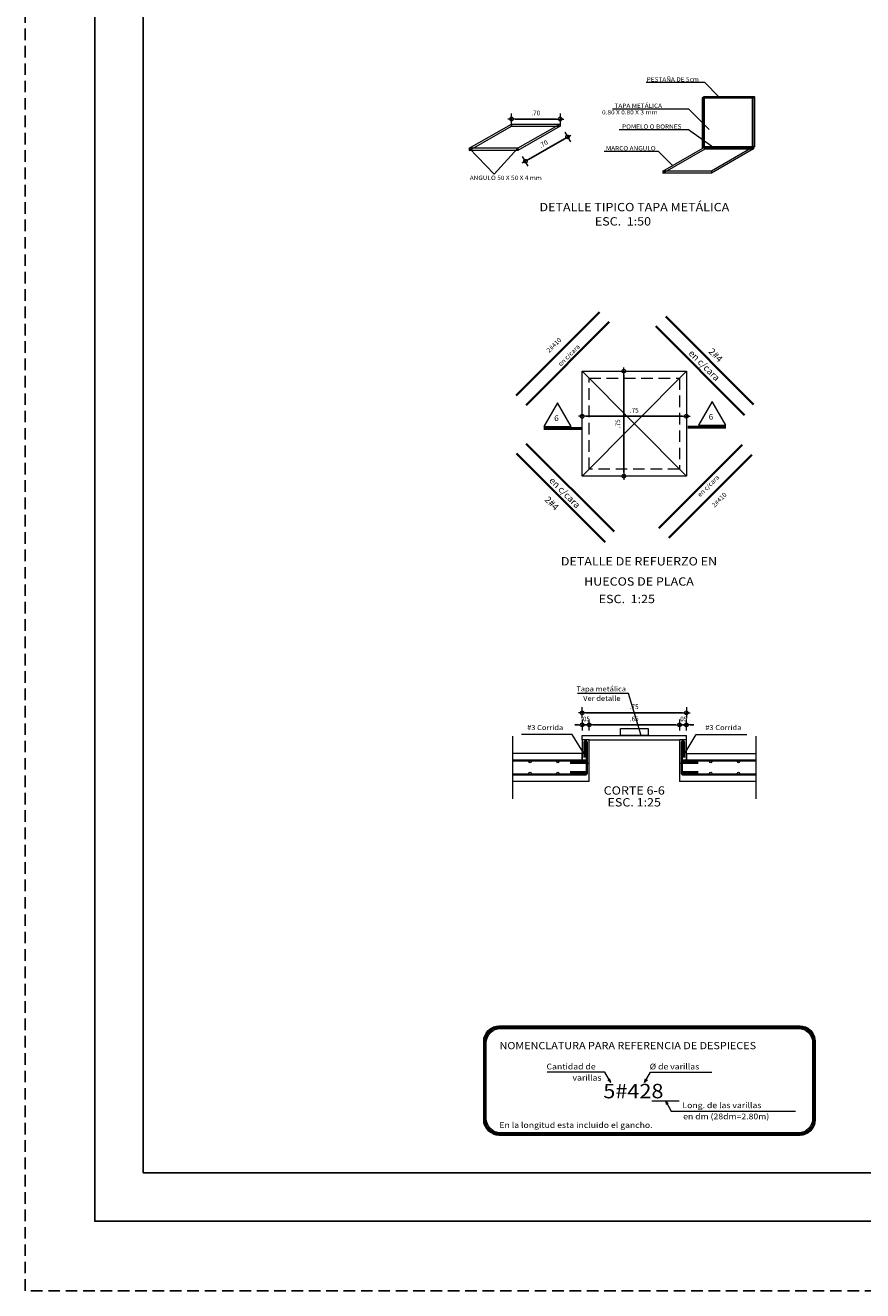
# Model space of a CAD drawing. Units: millimetres. Extents: x 8580 to 17483, y 3815 to 8526.
# Drawn here: x 9686 to 9704, y 4162 to 4190 of the extents above; entities that cross this region are included whole.
import ezdxf
from ezdxf.enums import TextEntityAlignment as Align

# ---------------------------------------------------------------- set-up
doc = ezdxf.new("R2010")
doc.units = ezdxf.units.MM
doc.linetypes.add('HIDDEN', pattern=[0.375, 0.25, -0.125])
doc.layers.get('0').update_dxf_attribs({"color": 2, "plot": 0})
for name, color, linetype, lineweight in [('ACHU', 4, 'Continuous', 9), ('ARM', 5, 'Continuous', 50), ('ARMPT', 3, 'Continuous', 53), ('CASETONES', 7, 'Continuous', 25), ('CONCRETO', 14, 'Continuous', 13), ('COT', 2, 'Continuous', 5), ('COT1', 4, 'Continuous', 9), ('HIERRO', 9, 'Continuous', 35), ('HS CAJAS Y POZOS', 13, 'Continuous', 25), ('HS TEXTOS', 7, 'Continuous', 20), ('TEX1', 15, 'Continuous', 9), ('TEXT-E', 9, 'Continuous', 40), ('TEXTO', 15, 'Continuous', 13)]:
    doc.layers.add(name, color=color, linetype=linetype, lineweight=lineweight)
doc.layers.add('AR_ROTULO', color=7, linetype='Continuous')
doc.styles.add('ROMANS', font='ROMANS.shx', dxfattribs={"width": 1.1})
doc.dimstyles.new('COT', dxfattribs={"dimtxt": 0.1, "dimasz": 0.08, "dimexe": 0.18, "dimexo": 0.0625, "dimgap": 0.08, "dimtad": 1, "dimzin": 4, "dimdsep": 46, "dimtxsty": 'ROMANS', "dimblk1": 'COTA', "dimblk2": 'COTA', "dimsah": 1, "dimcen": 0.09, "dimse1": 1, "dimse2": 1, "dimclrt": 15, "dimadec": 3, "dimazin": 0, "dimtfac": 1, "dimtix": 1, "dimtmove": 2, "dimatfit": 3, "dimldrblk": 'COTA', "dimfxl": 1, "dimtolj": 1, "dimtzin": 0, "dimarcsym": 0})

# ---------------------------------------------------------------- blocks, each defined once
blk = doc.blocks.new('COTA')
for p, q in [((-1, 0), (1, 0)), ((0, 1.5), (0, -1.5))]:
    blk.add_line(p, q)
blk.add_circle((0, 0), 0.5)
blk = doc.blocks.new('*D2334')
at = {"layer": 'COT', "color": 0, "lineweight": -2, "ltscale": 0.0007, "transparency": 16777216}
blk.add_line((9696.93, 4187.731), (9697.82, 4187.731), dxfattribs=at)
at = {"layer": 'Defpoints', "color": 0, "ltscale": 0.0007, "transparency": 16777216}
for p in [(9696.85, 4187.623), (9697.9, 4187.731), (9697.9, 4187.623)]:
    blk.add_point(p, dxfattribs=at)
at = {"layer": 'COT', "color": 0, "lineweight": -2, "ltscale": 0.0007, "transparency": 16777216, "xscale": 0.08, "yscale": 0.08, "zscale": 0.08, "rotation": 180}
blk.add_blockref('COTA', (9696.85, 4187.731), dxfattribs=at)
at = {"layer": 'COT', "color": 0, "lineweight": -2, "ltscale": 0.0007, "transparency": 16777216, "xscale": 0.08, "yscale": 0.08, "zscale": 0.08}
blk.add_blockref('COTA', (9697.9, 4187.731), dxfattribs=at)
at = {"layer": 'COT', "color": 15, "ltscale": 0.0007, "transparency": 16777216, "insert": (9697.375, 4187.861), "char_height": 0.1, "attachment_point": 5, "style": 'ROMANS'}
blk.add_mtext('\\A1;.70', dxfattribs=at)
blk = doc.blocks.new('*D2335')
at = {"layer": 'COT', "color": 0, "lineweight": -2, "ltscale": 0.0007, "transparency": 16777216}
blk.add_line((9697.992, 4187.304), (9697.222, 4186.859), dxfattribs=at)
at = {"layer": 'Defpoints', "color": 0, "ltscale": 0.0007, "transparency": 16777216}
for p in [(9697.9, 4187.623), (9696.991, 4187.098), (9697.152, 4186.819)]:
    blk.add_point(p, dxfattribs=at)
at = {"layer": 'COT', "color": 0, "lineweight": -2, "ltscale": 0.0007, "transparency": 16777216, "xscale": 0.08, "yscale": 0.08, "zscale": 0.08}
for p, rotation in [((9698.062, 4187.344), 29.99999999995593), ((9697.152, 4186.819), 209.9999999999559)]:
    blk.add_blockref('COTA', p, dxfattribs=dict(at, rotation=rotation))
at = {"layer": 'COT', "color": 15, "ltscale": 0.0007, "transparency": 16777216, "insert": (9697.542, 4187.194), "char_height": 0.1, "attachment_point": 5, "rotation": 30, "style": 'ROMANS'}
blk.add_mtext('\\A1;.70', dxfattribs=at)
blk = doc.blocks.new('*D2234')
at = {"layer": 'COT', "color": 0, "lineweight": -2, "ltscale": 0.0007, "transparency": 16777216}
blk.add_line((9698.458, 4181.312), (9700.546, 4181.312), dxfattribs=at)
at = {"layer": 'Defpoints', "color": 0, "ltscale": 0.0007, "transparency": 16777216}
for p in [(9698.378, 4182.284), (9700.626, 4182.284), (9700.626, 4181.312)]:
    blk.add_point(p, dxfattribs=at)
at = {"layer": 'COT', "color": 0, "lineweight": -2, "ltscale": 0.0007, "transparency": 16777216, "xscale": 0.08, "yscale": 0.08, "zscale": 0.08, "rotation": 180}
blk.add_blockref('COTA', (9698.378, 4181.312), dxfattribs=at)
at = {"layer": 'COT', "color": 0, "lineweight": -2, "ltscale": 0.0007, "transparency": 16777216, "xscale": 0.08, "yscale": 0.08, "zscale": 0.08}
blk.add_blockref('COTA', (9700.626, 4181.312), dxfattribs=at)
at = {"layer": 'COT', "color": 15, "ltscale": 0.0007, "transparency": 16777216, "insert": (9699.502, 4181.442), "char_height": 0.1, "attachment_point": 5, "style": 'ROMANS'}
blk.add_mtext('\\A1;.75', dxfattribs=at)
blk = doc.blocks.new('*D2235')
at = {"layer": 'COT', "color": 0, "lineweight": -2, "ltscale": 0.0007, "transparency": 16777216}
blk.add_line((9699.278, 4182.204), (9699.278, 4180.1), dxfattribs=at)
at = {"layer": 'Defpoints', "color": 0, "ltscale": 0.0007, "transparency": 16777216}
for p in [(9699.278, 4182.284), (9699.278, 4180.02), (9699.278, 4180.02)]:
    blk.add_point(p, dxfattribs=at)
at = {"layer": 'COT', "color": 0, "lineweight": -2, "ltscale": 0.0007, "transparency": 16777216, "xscale": 0.08, "yscale": 0.08, "zscale": 0.08}
for p, rotation in [((9699.278, 4182.284), 90), ((9699.278, 4180.02), 270)]:
    blk.add_blockref('COTA', p, dxfattribs=dict(at, rotation=rotation))
at = {"layer": 'COT', "color": 15, "ltscale": 0.0007, "transparency": 16777216, "insert": (9699.148, 4181.152), "char_height": 0.1, "attachment_point": 5, "rotation": 90, "style": 'ROMANS'}
blk.add_mtext('\\A1;.75', dxfattribs=at)
blk = doc.blocks.new('*D2298')
at = {"layer": 'COT', "color": 0, "lineweight": -2, "ltscale": 0.0007, "transparency": 16777216}
for p, q in [((9698.296, 4174.648), (9698.216, 4174.648)), ((9698.376, 4174.648), (9698.526, 4174.648)), ((9698.606, 4174.648), (9698.686, 4174.648))]:
    blk.add_line(p, q, dxfattribs=at)
at = {"layer": 'Defpoints', "color": 0, "ltscale": 0.0007, "transparency": 16777216}
for p in [(9698.376, 4174.441), (9698.526, 4174.648), (9698.526, 4174.531)]:
    blk.add_point(p, dxfattribs=at)
at = {"layer": 'COT', "color": 0, "lineweight": -2, "ltscale": 0.0007, "transparency": 16777216, "xscale": 0.08, "yscale": 0.08, "zscale": 0.08}
blk.add_blockref('COTA', (9698.376, 4174.648), dxfattribs=at)
at = {"layer": 'COT', "color": 0, "lineweight": -2, "ltscale": 0.0007, "transparency": 16777216, "xscale": 0.08, "yscale": 0.08, "zscale": 0.08, "rotation": 180}
blk.add_blockref('COTA', (9698.526, 4174.648), dxfattribs=at)
at = {"layer": 'COT', "color": 15, "ltscale": 0.0007, "transparency": 16777216, "insert": (9698.451, 4174.778), "char_height": 0.1, "attachment_point": 5, "style": 'ROMANS'}
blk.add_mtext('\\A1;.05', dxfattribs=at)
blk = doc.blocks.new('*D2299')
at = {"layer": 'COT', "color": 0, "lineweight": -2, "ltscale": 0.0007, "transparency": 16777216}
blk.add_line((9698.606, 4174.648), (9700.396, 4174.648), dxfattribs=at)
at = {"layer": 'Defpoints', "color": 0, "ltscale": 0.0007, "transparency": 16777216}
for p in [(9698.526, 4174.531), (9700.476, 4174.648), (9700.476, 4174.531)]:
    blk.add_point(p, dxfattribs=at)
at = {"layer": 'COT', "color": 0, "lineweight": -2, "ltscale": 0.0007, "transparency": 16777216, "xscale": 0.08, "yscale": 0.08, "zscale": 0.08, "rotation": 180}
blk.add_blockref('COTA', (9698.526, 4174.648), dxfattribs=at)
at = {"layer": 'COT', "color": 0, "lineweight": -2, "ltscale": 0.0007, "transparency": 16777216, "xscale": 0.08, "yscale": 0.08, "zscale": 0.08}
blk.add_blockref('COTA', (9700.476, 4174.648), dxfattribs=at)
at = {"layer": 'COT', "color": 15, "ltscale": 0.0007, "transparency": 16777216, "insert": (9699.501, 4174.778), "char_height": 0.1, "attachment_point": 5, "style": 'ROMANS'}
blk.add_mtext('\\A1;.65', dxfattribs=at)
blk = doc.blocks.new('*D2300')
at = {"layer": 'COT', "color": 0, "lineweight": -2, "ltscale": 0.0007, "transparency": 16777216}
for p, q in [((9700.396, 4174.648), (9700.316, 4174.648)), ((9700.476, 4174.648), (9700.626, 4174.648)), ((9700.706, 4174.648), (9700.786, 4174.648))]:
    blk.add_line(p, q, dxfattribs=at)
at = {"layer": 'Defpoints', "color": 0, "ltscale": 0.0007, "transparency": 16777216}
for p in [(9700.476, 4174.531), (9700.626, 4174.648), (9700.626, 4174.441)]:
    blk.add_point(p, dxfattribs=at)
at = {"layer": 'COT', "color": 0, "lineweight": -2, "ltscale": 0.0007, "transparency": 16777216, "xscale": 0.08, "yscale": 0.08, "zscale": 0.08}
blk.add_blockref('COTA', (9700.476, 4174.648), dxfattribs=at)
at = {"layer": 'COT', "color": 0, "lineweight": -2, "ltscale": 0.0007, "transparency": 16777216, "xscale": 0.08, "yscale": 0.08, "zscale": 0.08, "rotation": 180}
blk.add_blockref('COTA', (9700.626, 4174.648), dxfattribs=at)
at = {"layer": 'COT', "color": 15, "ltscale": 0.0007, "transparency": 16777216, "insert": (9700.551, 4174.778), "char_height": 0.1, "attachment_point": 5, "style": 'ROMANS'}
blk.add_mtext('\\A1;.05', dxfattribs=at)
blk = doc.blocks.new('*D2301')
at = {"layer": 'COT', "color": 0, "lineweight": -2, "ltscale": 0.0007, "transparency": 16777216}
blk.add_line((9698.456, 4174.911), (9700.546, 4174.911), dxfattribs=at)
at = {"layer": 'Defpoints', "color": 0, "ltscale": 0.0007, "transparency": 16777216}
for p in [(9700.626, 4174.911), (9698.376, 4174.441), (9700.626, 4174.42)]:
    blk.add_point(p, dxfattribs=at)
at = {"layer": 'COT', "color": 0, "lineweight": -2, "ltscale": 0.0007, "transparency": 16777216, "xscale": 0.08, "yscale": 0.08, "zscale": 0.08, "rotation": 180}
blk.add_blockref('COTA', (9698.376, 4174.911), dxfattribs=at)
at = {"layer": 'COT', "color": 0, "lineweight": -2, "ltscale": 0.0007, "transparency": 16777216, "xscale": 0.08, "yscale": 0.08, "zscale": 0.08}
blk.add_blockref('COTA', (9700.626, 4174.911), dxfattribs=at)
at = {"layer": 'COT', "color": 15, "ltscale": 0.0007, "transparency": 16777216, "insert": (9699.501, 4175.041), "char_height": 0.1, "attachment_point": 5, "style": 'ROMANS'}
blk.add_mtext('\\A1;.75', dxfattribs=at)

msp = doc.modelspace()

# ---------------------------------------------------------------- hatches: boundary and pattern name
at = {"layer": 'HS TEXTOS'}
h = msp.add_hatch(dxfattribs=at)
h.set_pattern_fill('ANSI31', color=256, scale=0.015)
h.set_pattern_definition([(45, (9326.9393797, 4205.7546343), (-0.001325825215, 0.001325825215), [])])
h.paths.add_polyline_path([(9701.8201, 4187.1152), (9701.7391, 4187.1152), (9701.7391, 4187.1084), (9701.788, 4187.1084), (9701.8201, 4187.1086)])

# ---------------------------------------------------------------- linework, layer by layer
at = {"linetype": 'HIDDEN'}
msp.add_lwpolyline([(9686.3562, 4211.1828), (9761.3534, 4211.1828), (9761.3534, 4162.4328), (9686.3562, 4162.4328)], close=True, dxfattribs=at)
at = {"layer": 'ACHU', "ltscale": 0.0007}
for p, q in [((9695.9411, 4187.0981), (9695.9411, 4187.0531)), ((9696.9911, 4187.0981), (9696.9911, 4187.0531)), ((9701.0287, 4187.1309), (9701.0287, 4187.0859)), ((9702.0787, 4187.1309), (9702.0787, 4187.0859)), ((9700.1194, 4186.6059), (9700.1194, 4186.5609)), ((9701.1694, 4186.6059), (9701.1694, 4186.5609)), ((9698.3761, 4174.4197), (9700.6261, 4174.4197)), ((9698.3761, 4174.3297), (9698.3761, 4174.4197)), ((9700.6261, 4174.3297), (9700.6261, 4174.4197)), ((9698.5261, 4174.3297), (9700.4761, 4174.3297))]:
    msp.add_line(p, q, dxfattribs=at)
for points in [[(9696.8504, 4187.6231), (9697.9004, 4187.6231), (9696.9911, 4187.0981), (9695.9411, 4187.0981)], [(9696.8504, 4187.5781), (9697.9004, 4187.5781), (9696.9911, 4187.0531), (9695.9411, 4187.0531)], [(9701.0287, 4187.1309), (9702.0787, 4187.1309), (9701.1694, 4186.6059), (9700.1194, 4186.6059)], [(9701.0287, 4187.0859), (9702.0787, 4187.0859), (9701.1694, 4186.5609), (9700.1194, 4186.5609)], [(9699.2011, 4174.5697), (9699.8011, 4174.5697), (9699.8011, 4174.4197), (9699.2011, 4174.4197)]]:
    msp.add_lwpolyline(points, close=True, dxfattribs=at)
at = {"layer": 'AR_ROTULO'}
for points in [[(9687.8562, 4209.6828), (9759.8534, 4209.6828), (9759.8534, 4163.9328), (9687.8562, 4163.9328)], [(9688.9019, 4208.6371), (9758.8076, 4208.6371), (9758.8076, 4164.9785), (9688.9019, 4164.9785)]]:
    msp.add_lwpolyline(points, close=True, dxfattribs=at)
at = {"layer": 'AR_ROTULO', "linetype": 'Continuous'}
msp.add_lwpolyline([(9752.7747, 4164.9785), (9688.9019, 4164.9785), (9688.9019, 4208.6371), (9752.7747, 4208.6371)], close=True, dxfattribs=at)
at = {"layer": 'AR_ROTULO'}
msp.add_lwpolyline([(9759.8534, 4189.6828), (9759.8534, 4163.9328), (9687.8562, 4163.9328), (9687.8562, 4189.6828)], dxfattribs=at)
at = {"layer": 'ARM', "color": 5}
for p, q in [((9697.5481, 4181.0493), (9698.3649, 4181.0493)), ((9700.6588, 4181.0763), (9701.4757, 4181.0763))]:
    msp.add_line(p, q, dxfattribs=at)
at = {"layer": 'ARMPT', "linetype": 'Continuous', "ltscale": 0.001}
msp.add_lwpolyline([(9696.5853, 4168.1304), (9703.0749, 4168.1304, -0.4142136), (9703.3869, 4167.8184), (9703.3869, 4166.1194, -0.4142136), (9703.0749, 4165.8074), (9696.5853, 4165.8074, -0.4142136), (9696.2733, 4166.1194), (9696.2733, 4167.8184, -0.4142136)], format="xyb", close=True, dxfattribs=at)
at = {"layer": 'CONCRETO'}
for p, q in [((9698.3761, 4174.0297), (9696.8761, 4174.0297)), ((9696.8761, 4174.0297), (9696.8761, 4173.4297)), ((9698.3761, 4173.8197), (9698.3761, 4174.0297)), ((9700.6261, 4174.0297), (9700.6261, 4173.8197)), ((9700.6261, 4174.0297), (9702.1261, 4174.0297)), ((9702.1261, 4174.0297), (9702.1261, 4173.4297)), ((9698.5261, 4173.4297), (9698.5261, 4173.8197)), ((9700.4761, 4173.8197), (9700.4761, 4173.4297)), ((9698.5261, 4173.4297), (9696.8761, 4173.4297)), ((9702.1261, 4173.4297), (9700.4761, 4173.4297))]:
    msp.add_line(p, q, dxfattribs=at)
for points in [[(9700.6261, 4182.2837), (9700.6261, 4180.0196), (9698.3783, 4180.0196), (9698.3783, 4182.2837)], [(9698.3761, 4173.8197), (9698.5261, 4173.8197), (9698.5261, 4174.3297), (9698.3761, 4174.3297)], [(9700.4761, 4173.8197), (9700.6261, 4173.8197), (9700.6261, 4174.3297), (9700.4761, 4174.3297)]]:
    msp.add_lwpolyline(points, close=True, dxfattribs=at)
at = {"layer": 'CONCRETO', "linetype": 'HIDDEN'}
msp.add_lwpolyline([(9700.4761, 4182.1337), (9700.4761, 4180.1696), (9698.5283, 4180.1696), (9698.5283, 4182.1337)], close=True, dxfattribs=at)
at = {"layer": 'COT', "ltscale": 0.0007}
for p, q in [((9699.762, 4188.5232), (9701.016, 4188.5232)), ((9701.016, 4188.5232), (9701.3378, 4188.2014)), ((9699.0286, 4187.9513), (9700.6724, 4187.9513)), ((9700.6724, 4187.9513), (9701.1159, 4187.5077)), ((9699.1792, 4187.5043), (9700.6724, 4187.5043)), ((9700.6724, 4187.5043), (9701.2158, 4187.1126)), ((9696.4753, 4186.5405), (9695.9411, 4187.0981)), ((9696.9911, 4187.0981), (9696.4753, 4186.5405)), ((9698.8498, 4187.0396), (9700.0152, 4187.0396)), ((9700.0152, 4187.0396), (9700.3256, 4186.7292)), ((9698.8661, 4167.1499), (9697.6239, 4167.1499)), ((9698.9926, 4166.9252), (9698.8661, 4167.1499)), ((9699.7244, 4166.9252), (9699.8509, 4167.1499)), ((9699.8509, 4167.1499), (9701.1725, 4167.1499)), ((9698.9926, 4166.9252), (9698.9324, 4166.9882)), ((9698.9926, 4166.9252), (9698.97, 4167.0093)), ((9699.7244, 4166.9252), (9699.747, 4167.0093)), ((9699.7244, 4166.9252), (9699.7846, 4166.9882)), ((9699.8782, 4166.534), (9700.4721, 4166.534)), ((9700.1752, 4166.534), (9700.3017, 4166.3093)), ((9700.1752, 4166.534), (9700.1978, 4166.45)), ((9700.1752, 4166.534), (9700.2353, 4166.4711)), ((9700.3017, 4166.3093), (9702.9845, 4166.3093))]:
    msp.add_line(p, q, dxfattribs=at)
at = {"layer": 'COT'}
for p, q in [((9699.3739, 4175.3305), (9698.2793, 4175.3305)), ((9699.6511, 4174.4197), (9699.3739, 4175.3305)), ((9698.1634, 4174.4395), (9697.0688, 4174.4395)), ((9698.4269, 4174.0091), (9698.1634, 4174.4395)), ((9700.5752, 4174.0091), (9700.8388, 4174.4395)), ((9700.8388, 4174.4395), (9701.9334, 4174.4395))]:
    msp.add_line(p, q, dxfattribs=at)
at = {"layer": 'COT', "linetype": 'Continuous', "ltscale": 0.0007}
for p, q in [((9696.8761, 4174.4047), (9696.8761, 4173.0547)), ((9702.1261, 4174.4047), (9702.1261, 4173.0547))]:
    msp.add_line(p, q, dxfattribs=at)
at = {"layer": 'COT'}
for points in [[(9697.8425, 4181.6027), (9697.5481, 4181.0927), (9698.137, 4181.0927)], [(9701.1812, 4181.6326), (9700.8868, 4181.1226), (9701.4757, 4181.1226)]]:
    msp.add_lwpolyline(points, close=True, dxfattribs=at)
msp.add_lwpolyline([(9696.62, 4168.0958), (9703.0403, 4168.0958, -0.4142136), (9703.3523, 4167.7838), (9703.3523, 4166.1541, -0.4142136), (9703.0403, 4165.8421), (9696.62, 4165.8421, -0.4142136), (9696.308, 4166.1541), (9696.308, 4167.7838, -0.4142136)], format="xyb", close=True, dxfattribs=at)
at = {"layer": 'COT', "linetype": 'Continuous', "ltscale": 0.0007}
for centre in [(9698.4511, 4174.2756), (9700.5511, 4174.2756), (9697.2511, 4173.8556), (9697.8511, 4173.8556), (9698.4511, 4173.8556), (9700.5511, 4173.8556), (9701.1511, 4173.8556), (9701.7511, 4173.8556), (9697.2511, 4173.6038), (9697.8511, 4173.6038), (9698.4511, 4173.6038), (9700.5511, 4173.6038), (9701.1511, 4173.6038), (9701.7511, 4173.6038)]:
    msp.add_circle(centre, 0.0241, dxfattribs=at)
at = {"layer": 'COT1'}
for p, q in [((9700.6261, 4180.0196), (9698.3783, 4182.2837)), ((9698.3783, 4180.0196), (9700.6261, 4182.2837))]:
    msp.add_line(p, q, dxfattribs=at)
at = {"layer": 'HIERRO'}
for p, q in [((9698.7509, 4183.5612), (9696.9542, 4181.7646)), ((9700.1796, 4183.4686), (9702.0789, 4181.5694)), ((9698.963, 4183.3491), (9697.1664, 4181.5524)), ((9699.9675, 4183.2565), (9701.8841, 4181.3398)), ((9697.1693, 4180.721), (9699.0685, 4178.8217)), ((9696.9571, 4180.5088), (9698.8738, 4178.5922)), ((9701.8303, 4180.6938), (9700.0337, 4178.8971)), ((9702.0425, 4180.4816), (9700.2458, 4178.685))]:
    msp.add_line(p, q, dxfattribs=at)
at = {"layer": 'HIERRO', "ltscale": 0.0007}
for p, q in [((9698.4269, 4174.2756), (9698.4269, 4173.9456)), ((9698.4752, 4173.6029), (9698.4752, 4174.2765)), ((9700.527, 4173.6029), (9700.527, 4174.2765)), ((9700.5752, 4174.2756), (9700.5752, 4173.9456))]:
    msp.add_line(p, q, dxfattribs=at)
for points in [[(9696.8761, 4173.8797), (9698.452, 4173.8797, -0.9805842), (9698.4511, 4173.8314), (9698.1211, 4173.8314)], [(9702.1261, 4173.8797), (9700.5501, 4173.8797, 0.9805842), (9700.5511, 4173.8314), (9700.8811, 4173.8314)], [(9696.8761, 4173.5797), (9698.452, 4173.5797, 0.9805842), (9698.4511, 4173.628), (9698.1211, 4173.628)], [(9702.1261, 4173.5797), (9700.5501, 4173.5797, -0.9805842), (9700.5511, 4173.628), (9700.8811, 4173.628)]]:
    msp.add_lwpolyline(points, format="xyb", dxfattribs=at)
for centre, start, end in [((9698.4511, 4174.2756), 2.24662, 180), ((9700.5511, 4174.2756), 360, 177.75338)]:
    msp.add_arc(centre, 0.0241, start, end, dxfattribs=at)
at = {"layer": 'HS CAJAS Y POZOS', "color": 1}
for p, q in [((9701.0137, 4188.2109), (9700.9747, 4188.1884)), ((9702.0937, 4188.2109), (9702.0547, 4188.1884)), ((9701.0137, 4187.1309), (9700.9747, 4187.1084)), ((9702.0937, 4187.1309), (9702.0547, 4187.1084))]:
    msp.add_line(p, q, dxfattribs=at)
at = {"layer": 'HS CAJAS Y POZOS'}
for p, q in [((9696.8504, 4187.6231), (9696.8504, 4187.5781)), ((9697.9004, 4187.6231), (9697.9004, 4187.5781))]:
    msp.add_line(p, q, dxfattribs=at)
at = {"layer": 'HS CAJAS Y POZOS', "color": 1}
for points in [[(9702.0547, 4187.1084), (9700.9747, 4187.1084), (9700.9747, 4188.1884), (9702.0547, 4188.1884)], [(9702.0937, 4187.1309), (9701.0137, 4187.1309), (9701.0137, 4188.2109), (9702.0937, 4188.2109)]]:
    msp.add_lwpolyline(points, close=True, dxfattribs=at)
at = {"layer": 'HS TEXTOS'}
for points in [[(9701.2103, 4187.1082), (9701.2103, 4187.1152), (9701.2914, 4187.1152), (9701.2914, 4187.1086)], [(9701.7391, 4187.1082), (9701.7391, 4187.1152), (9701.8201, 4187.1152), (9701.8201, 4187.1086)]]:
    msp.add_lwpolyline(points, close=True, dxfattribs=at)

# ---------------------------------------------------------------- texts
at = {"layer": 'CASETONES', "style": 'ROMANS', "width": 1.1}
for p in [(9697.7728, 4181.2111), (9701.1075, 4181.2411)]:
    msp.add_text('6', height=0.12, dxfattribs=at).set_placement(p)
at = {"layer": 'TEX1', "style": 'ROMANS'}
for s, height, rotation, p in [('2#410', 0.1008, 45, (9697.8035, 4182.8131)), ('en c/cara', 0.1008, 45, (9698.1282, 4182.595)), ('en c/cara', 0.144, 315, (9700.9632, 4182.3603)), ('2#4', 0.144, 315, (9701.209, 4182.5807)), ('en c/cara', 0.144, 315, (9697.9529, 4179.6127)), ('en c/cara', 0.1008, 45, (9701.1356, 4179.7738)), ('2#410', 0.1008, 45, (9701.3706, 4179.4718)), ('2#4', 0.144, 315, (9697.669, 4179.3818))]:
    msp.add_text(s, height=height, rotation=rotation, dxfattribs=at).set_placement(p, align=Align.CENTER)
at = {"layer": 'TEXT-E', "style": 'ROMANS', "width": 1.1}
for s, p in [('%%UDETALLE TIPICO TAPA METÁLICA', (9699.5041, 4185.7388)), ('%%UDETALLE DE REFUERZO EN', (9699.6033, 4178.0915)), ('%%UHUECOS DE PLACA', (9699.6033, 4177.6556)), ('%%UCORTE 6-6', (9699.5011, 4173.1434)), ('ESC. 1:25', (9699.5011, 4172.8883))]:
    msp.add_text(s, height=0.18, dxfattribs=at).set_placement(p, align=Align.CENTER)
for s, height, p in [('ESC.  1:50', 0.18, (9698.6503, 4185.4315)), ('ESC.  1:25', 0.18, (9698.7348, 4177.2778)), ('NOMENCLATURA PARA REFERENCIA DE DESPIECES', 0.156, (9696.5927, 4167.6463))]:
    msp.add_text(s, height=height, dxfattribs=at).set_placement(p)
at = {"layer": 'TEXTO', "lineweight": 0, "style": 'ROMANS', "width": 1.1}
for s, p in [('PESTAÑA DE 5cm', (9699.7699, 4188.5846)), ('TAPA METÁLICA', (9699.0747, 4188.0168)), ('0.80 X 0.80 X 3 mm', (9698.8056, 4187.8765)), ('POMELO O BORNES', (9699.2373, 4187.5675)), ('MARCO ANGULO', (9698.8903, 4187.0987)), ('ANGULO 50 X 50 X 4 mm', (9695.9507, 4186.4608))]:
    msp.add_text(s, height=0.093, dxfattribs=at).set_placement(p, align=Align.MIDDLE_LEFT)
at = {"layer": 'TEXTO', "style": 'ROMANS', "width": 1.1}
for s, p in [('Tapa metálica', (9698.7881, 4175.3724)), ('Ver detalle', (9698.8017, 4175.1677)), ('#3 Corrida', (9697.5776, 4174.5377)), ('#3 Corrida', (9701.4246, 4174.5377))]:
    msp.add_text(s, height=0.108, dxfattribs=at).set_placement(p, align=Align.CENTER)
for s, height, p in [('Cantidad de', 0.1248, (9697.6075, 4167.21)), ('%%C de varillas', 0.1248, (9699.8345, 4167.21)), ('varillas', 0.1248, (9698.1687, 4166.9686)), ('5#428', 0.312, (9698.8329, 4166.5867)), ('Long. de las varillas', 0.1248, (9700.541, 4166.3741)), ('en dm (28dm=2.80m) ', 0.1248, (9700.5578, 4166.1327)), ('En la longitud esta incluido el gancho.', 0.1248, (9696.5897, 4165.9468))]:
    msp.add_text(s, height=height, dxfattribs=at).set_placement(p)

# ---------------------------------------------------------------- dimensions: what is measured, and where the dimension line sits
at = {"layer": 'COT', "ltscale": 0.0007}
for p1, p2, distance, picture, middle in [((9696.8504, 4187.6231), (9697.9004, 4187.6231), 0.1076, '*D2334', (9697.3754, 4187.8607)), ((9697.9004, 4187.6231), (9696.9911, 4187.0981), 0.3223, '*D2335', (9697.5419, 4187.194))]:
    dim = msp.add_aligned_dim(p1=p1, p2=p2, distance=distance, dimstyle='COT', override={"dimlfac": 0.666667, "dimfxl": 0.18, "dimfxlon": 1}, dxfattribs=at)
    dim.commit()
    dim.dimension.update_dxf_attribs({"geometry": picture, "text_midpoint": middle})
dim = msp.add_linear_dim(base=(9699.2783, 4180.0196), p1=(9699.2783, 4182.2837), p2=(9699.2783, 4180.0196), angle=90, dimstyle='COT', override={"dimlfac": 0.333333, "dimfxl": 0.18, "dimfxlon": 1}, dxfattribs=at)
dim.commit()
dim.dimension.update_dxf_attribs({"geometry": '*D2235', "text_midpoint": (9699.1483, 4181.1517)})
for base, p1, p2, picture, middle in [((9700.6261, 4181.3119), (9698.3783, 4182.2837), (9700.6261, 4182.2837), '*D2234', (9699.5022, 4181.4419)), ((9700.6261, 4174.911), (9698.3761, 4174.4411), (9700.6261, 4174.4197), '*D2301', (9699.5011, 4175.041)), ((9698.5261, 4174.6477), (9698.3761, 4174.4411), (9698.5261, 4174.5311), '*D2298', (9698.4511, 4174.7777)), ((9700.4761, 4174.6477), (9698.5261, 4174.5311), (9700.4761, 4174.5311), '*D2299', (9699.5011, 4174.7777)), ((9700.6261, 4174.6477), (9700.4761, 4174.5311), (9700.6261, 4174.4411), '*D2300', (9700.5511, 4174.7777))]:
    dim = msp.add_linear_dim(base=base, p1=p1, p2=p2, dimstyle='COT', override={"dimlfac": 0.333333, "dimfxl": 0.18, "dimfxlon": 1}, dxfattribs=at)
    dim.commit()
    dim.dimension.update_dxf_attribs({"geometry": picture, "text_midpoint": middle})

doc.saveas('drawing.dxf')
